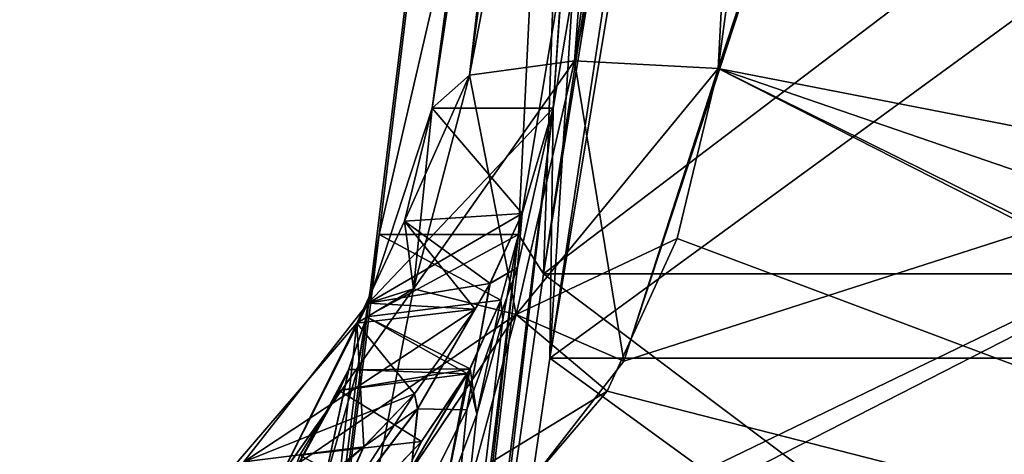
# Model space of a CAD drawing. Units: millimetres. Extents: x -200 to 200, y -508 to 428.
# Drawn here: x -80 to -73, y 410 to 413 of the extents above; entities that cross this region are included whole.
import ezdxf

# ---------------------------------------------------------------- set-up
doc = ezdxf.new("R2010")
doc.units = ezdxf.units.MM
doc.header["$LTSCALE"] = 65.185185
for name, color, linetype in [('17', 7, 'CONTINUOUS'), ('18', 7, 'CONTINUOUS'), ('200', 7, 'CONTINUOUS'), ('207', 7, 'CONTINUOUS'), ('208', 7, 'CONTINUOUS'), ('221', 7, 'CONTINUOUS'), ('240', 7, 'CONTINUOUS'), ('32', 7, 'CONTINUOUS'), ('360', 7, 'CONTINUOUS'), ('361', 7, 'CONTINUOUS'), ('380', 7, 'CONTINUOUS'), ('382', 7, 'CONTINUOUS'), ('400', 7, 'CONTINUOUS'), ('401', 7, 'CONTINUOUS'), ('404', 7, 'CONTINUOUS'), ('409', 7, 'CONTINUOUS'), ('420', 7, 'CONTINUOUS'), ('423', 7, 'CONTINUOUS'), ('456', 7, 'CONTINUOUS'), ('457', 7, 'CONTINUOUS'), ('460', 7, 'CONTINUOUS'), ('465', 7, 'CONTINUOUS'), ('475', 7, 'CONTINUOUS'), ('478', 7, 'CONTINUOUS'), ('52', 7, 'CONTINUOUS'), ('664', 7, 'CONTINUOUS'), ('665', 7, 'CONTINUOUS'), ('683', 7, 'CONTINUOUS'), ('684', 7, 'CONTINUOUS'), ('8', 7, 'CONTINUOUS'), ('9', 7, 'CONTINUOUS')]:
    doc.layers.add(name, color=color, linetype=linetype)

msp = doc.modelspace()

# ---------------------------------------------------------------- linework, layer by layer
at = {"layer": '17', "color": 253, "linetype": 'Continuous', "true_color": 0x929eac}
for points in [[(-67.995, 410.2759, 242.182), (-76.005, 410.2759, 242.182), (-75.1386, 415.4926, 237.0222), (-67.995, 410.2759, 242.182)], [(-68.8614, 415.4926, 237.0222), (-67.995, 410.2759, 242.182), (-75.1386, 415.4926, 237.0222), (-68.8614, 415.4926, 237.0222)], [(-67.0437, 403.7555, 245.6157), (-76.9563, 403.7555, 245.6157), (-76.005, 410.2759, 242.182), (-67.0437, 403.7555, 245.6157)], [(-67.995, 410.2759, 242.182), (-67.0437, 403.7555, 245.6157), (-76.005, 410.2759, 242.182), (-67.995, 410.2759, 242.182)]]:
    msp.add_3dface(points, dxfattribs=at)
at = {"layer": '18', "color": 253, "linetype": 'Continuous', "true_color": 0x929eac}
for points in [[(-67.9512, 410.862, 67.5371), (-68.8356, 416.3417, 72.7913), (-76.0488, 410.862, 67.5371), (-67.9512, 410.862, 67.5371)], [(-68.8356, 416.3417, 72.7913), (-75.1644, 416.3417, 72.7913), (-76.0488, 410.862, 67.5371), (-68.8356, 416.3417, 72.7913)], [(-66.9762, 404.0314, 64.1615), (-67.9512, 410.862, 67.5371), (-77.0238, 404.0314, 64.1615), (-66.9762, 404.0314, 64.1615)], [(-67.9512, 410.862, 67.5371), (-76.0488, 410.862, 67.5371), (-77.0238, 404.0314, 64.1615), (-67.9512, 410.862, 67.5371)]]:
    msp.add_3dface(points, dxfattribs=at)
at = {"layer": '200', "color": 253, "linetype": 'Continuous', "true_color": 0x929eac}
for points in [[(-77.188, 411.1344, -8.3414), (-75.5829, 424.3301, -7.9314), (-73.7604, 425.9429, -48.3739), (-77.188, 411.1344, -8.3414)], [(-76.2214, 411.1344, -32.4066), (-77.188, 411.1344, -8.3414), (-73.7604, 425.9429, -48.3739), (-76.2214, 411.1344, -32.4066)], [(-76.0488, 410.862, -37.5371), (-76.2214, 411.1344, -32.4066), (-73.7604, 425.9429, -48.3739), (-76.0488, 410.862, -37.5371)], [(-75.1644, 416.3417, -42.7913), (-76.0488, 410.862, -37.5371), (-73.7604, 425.9429, -48.3739), (-75.1644, 416.3417, -42.7913)], [(-79, 396.5, -8), (-75.5829, 424.3301, -7.9314), (-77.188, 411.1344, -8.3414), (-79, 396.5, -8)], [(-77.9959, 396.5, -33), (-76.2214, 411.1344, -32.4066), (-77.0238, 404.0314, -34.1615), (-77.9959, 396.5, -33)], [(-77.0238, 404.0314, -34.1615), (-76.2214, 411.1344, -32.4066), (-76.0488, 410.862, -37.5371), (-77.0238, 404.0314, -34.1615)]]:
    msp.add_3dface(points, dxfattribs=at)
at = {"layer": '207', "color": 253, "linetype": 'Continuous', "true_color": 0x929eac}
for points in [[(-67.995, 410.2759, -212.182), (-68.8614, 415.4926, -207.0222), (-76.005, 410.2759, -212.182), (-67.995, 410.2759, -212.182)], [(-76.005, 410.2759, -212.182), (-68.8614, 415.4926, -207.0222), (-75.1386, 415.4926, -207.0222), (-76.005, 410.2759, -212.182)], [(-67.0437, 403.7555, -215.6157), (-67.995, 410.2759, -212.182), (-76.9563, 403.7555, -215.6157), (-67.0437, 403.7555, -215.6157)], [(-76.9563, 403.7555, -215.6157), (-67.995, 410.2759, -212.182), (-76.005, 410.2759, -212.182), (-76.9563, 403.7555, -215.6157)]]:
    msp.add_3dface(points, dxfattribs=at)
at = {"layer": '208', "color": 253, "linetype": 'Continuous', "true_color": 0x929eac}
for points in [[(-76.0488, 410.862, -37.5371), (-75.1644, 416.3417, -42.7913), (-67.9512, 410.862, -37.5371), (-76.0488, 410.862, -37.5371)], [(-75.1644, 416.3417, -42.7913), (-68.8356, 416.3417, -42.7913), (-67.9512, 410.862, -37.5371), (-75.1644, 416.3417, -42.7913)], [(-77.0238, 404.0314, -34.1615), (-76.0488, 410.862, -37.5371), (-66.9762, 404.0314, -34.1615), (-77.0238, 404.0314, -34.1615)], [(-76.0488, 410.862, -37.5371), (-67.9512, 410.862, -37.5371), (-66.9762, 404.0314, -34.1615), (-76.0488, 410.862, -37.5371)]]:
    msp.add_3dface(points, dxfattribs=at)
at = {"layer": '221', "color": 253, "linetype": 'Continuous', "true_color": 0x929eac}
for points in [[(-70.8112, 424.5353, -234.488), (-69.1625, 412.2864, -237.77), (-75.4912, 410.2552, -238.3143), (-70.8112, 424.5353, -234.488)], [(-74.8375, 412.2864, -237.77), (-70.8112, 424.5353, -234.488), (-75.4912, 410.2552, -238.3143), (-74.8375, 412.2864, -237.77)], [(-73.1888, 424.5353, -234.488), (-70.8112, 424.5353, -234.488), (-74.8375, 412.2864, -237.77), (-73.1888, 424.5353, -234.488)], [(-69.1625, 412.2864, -237.77), (-68.5058, 410.2505, -238.3156), (-78.5878, 407.4628, -239.0625), (-69.1625, 412.2864, -237.77)], [(-76.774, 408.6032, -238.757), (-69.1625, 412.2864, -237.77), (-78.5878, 407.4628, -239.0625), (-76.774, 408.6032, -238.757)], [(-75.4912, 410.2552, -238.3143), (-69.1625, 412.2864, -237.77), (-76.774, 408.6032, -238.757), (-75.4912, 410.2552, -238.3143)], [(-68.5058, 410.2505, -238.3156), (-67.2122, 408.5907, -238.7603), (-79.6823, 407.1361, -239.1501), (-68.5058, 410.2505, -238.3156)], [(-78.5878, 407.4628, -239.0625), (-68.5058, 410.2505, -238.3156), (-79.6823, 407.1361, -239.1501), (-78.5878, 407.4628, -239.0625)]]:
    msp.add_3dface(points, dxfattribs=at)
at = {"layer": '240', "color": 253, "linetype": 'Continuous', "true_color": 0x929eac}
for points in [[(-77.188, 411.1344, -8.3414), (-76.3443, 410.6788, -31.6437), (-77.2768, 410.5631, -9.3108), (-77.188, 411.1344, -8.3414)], [(-77.188, 411.1344, -8.3414), (-76.2214, 411.1344, -32.4066), (-76.3443, 410.6788, -31.6437), (-77.188, 411.1344, -8.3414)], [(-76.3443, 410.6788, -31.6437), (-76.576, 410.1672, -30.8032), (-77.2768, 410.5631, -9.3108), (-76.3443, 410.6788, -31.6437)], [(-77.2768, 410.5631, -9.3108), (-76.576, 410.1672, -30.8032), (-77.3999, 410.1969, -9.9264), (-77.2768, 410.5631, -9.3108)], [(-77.3999, 410.1969, -9.9264), (-76.576, 410.1672, -30.8032), (-77.4652, 410.0518, -10.1688), (-77.3999, 410.1969, -9.9264)], [(-76.576, 410.1672, -30.8032), (-76.8958, 409.6979, -30.0483), (-77.4652, 410.0518, -10.1688), (-76.576, 410.1672, -30.8032)], [(-77.4652, 410.0518, -10.1688), (-76.8958, 409.6979, -30.0483), (-77.7394, 409.602, -10.9162), (-77.4652, 410.0518, -10.1688)], [(-76.8958, 409.6979, -30.0483), (-77.2436, 409.3324, -29.4731), (-77.7394, 409.602, -10.9162), (-76.8958, 409.6979, -30.0483)]]:
    msp.add_3dface(points, dxfattribs=at)
at = {"layer": '32', "color": 253, "linetype": 'Continuous', "true_color": 0x929eac}
for points in [[(-73.1888, 424.5353, 264.488), (-74.8375, 412.2864, 267.77), (-68.8863, 411.1287, 268.0802), (-73.1888, 424.5353, 264.488)], [(-70.8112, 424.5353, 264.488), (-73.1888, 424.5353, 264.488), (-69.1625, 412.2864, 267.77), (-70.8112, 424.5353, 264.488)], [(-69.1625, 412.2864, 267.77), (-73.1888, 424.5353, 264.488), (-68.8863, 411.1287, 268.0802), (-69.1625, 412.2864, 267.77)], [(-74.8375, 412.2864, 267.77), (-75.122, 411.1065, 268.0862), (-65.1875, 407.3758, 269.0858), (-74.8375, 412.2864, 267.77)], [(-68.8863, 411.1287, 268.0802), (-74.8375, 412.2864, 267.77), (-68.4109, 410.0796, 268.3614), (-68.8863, 411.1287, 268.0802)], [(-68.4109, 410.0796, 268.3614), (-74.8375, 412.2864, 267.77), (-67.0086, 408.4146, 268.8075), (-68.4109, 410.0796, 268.3614)], [(-67.0086, 408.4146, 268.8075), (-74.8375, 412.2864, 267.77), (-65.1875, 407.3758, 269.0858), (-67.0086, 408.4146, 268.8075)], [(-75.122, 411.1065, 268.0862), (-75.6069, 410.0483, 268.3697), (-65.1875, 407.3758, 269.0858), (-75.122, 411.1065, 268.0862)], [(-75.6069, 410.0483, 268.3697), (-77.0231, 408.3886, 268.8145), (-65.1875, 407.3758, 269.0858), (-75.6069, 410.0483, 268.3697)]]:
    msp.add_3dface(points, dxfattribs=at)
at = {"layer": '360', "color": 253, "linetype": 'Continuous', "true_color": 0x929eac}
for points in [[(-76.005, 410.2759, 242.182), (-75.9825, 412.0125, 246.5533), (-73.607, 426.0786, 231.7406), (-76.005, 410.2759, 242.182)], [(-75.1386, 415.4926, 237.0222), (-76.005, 410.2759, 242.182), (-73.607, 426.0786, 231.7406), (-75.1386, 415.4926, 237.0222)], [(-73.607, 426.0786, 231.7406), (-75.9825, 412.0125, 246.5533), (-75.1021, 424.7561, 262.2626), (-73.607, 426.0786, 231.7406)], [(-75.9825, 412.0125, 246.5533), (-76.8207, 412.0125, 265.7516), (-75.1021, 424.7561, 262.2626), (-75.9825, 412.0125, 246.5533)], [(-75.1021, 424.7561, 262.2626), (-76.8207, 412.0125, 265.7516), (-75.1369, 424.5157, 262.3827), (-75.1021, 424.7561, 262.2626)], [(-76.8207, 412.0125, 265.7516), (-75.172, 424.2614, 262.4695), (-75.1369, 424.5157, 262.3827), (-76.8207, 412.0125, 265.7516)], [(-77.9085, 396.5, 247), (-75.9825, 412.0125, 246.5533), (-76.9563, 403.7555, 245.6157), (-77.9085, 396.5, 247)], [(-76.9563, 403.7555, 245.6157), (-75.9825, 412.0125, 246.5533), (-76.005, 410.2759, 242.182), (-76.9563, 403.7555, 245.6157)]]:
    msp.add_3dface(points, dxfattribs=at)
at = {"layer": '361', "color": 253, "linetype": 'Continuous', "true_color": 0x929eac}
for points in [[(-76.8207, 412.0125, 265.7516), (-76.1956, 411.2795, 247.746), (-77.0127, 411.2279, 266.0718), (-76.8207, 412.0125, 265.7516)], [(-76.8207, 412.0125, 265.7516), (-75.9825, 412.0125, 246.5533), (-76.1956, 411.2795, 247.746), (-76.8207, 412.0125, 265.7516)], [(-76.1956, 411.2795, 247.746), (-76.4198, 410.7956, 248.5115), (-77.0127, 411.2279, 266.0718), (-76.1956, 411.2795, 247.746)], [(-77.0127, 411.2279, 266.0718), (-76.5219, 410.6165, 248.7898), (-77.3426, 410.5197, 266.3621), (-77.0127, 411.2279, 266.0718)], [(-76.4198, 410.7956, 248.5115), (-76.5219, 410.6165, 248.7898), (-77.0127, 411.2279, 266.0718), (-76.4198, 410.7956, 248.5115)], [(-76.5219, 410.6165, 248.7898), (-76.9443, 410.0294, 249.6838), (-77.3426, 410.5197, 266.3621), (-76.5219, 410.6165, 248.7898)], [(-77.3426, 410.5197, 266.3621), (-77.4535, 409.5212, 250.4295), (-78.2943, 409.414, 266.8271), (-77.3426, 410.5197, 266.3621)], [(-77.2958, 409.6615, 250.2269), (-77.4535, 409.5212, 250.4295), (-77.3426, 410.5197, 266.3621), (-77.2958, 409.6615, 250.2269)], [(-76.9443, 410.0294, 249.6838), (-77.2958, 409.6615, 250.2269), (-77.3426, 410.5197, 266.3621), (-76.9443, 410.0294, 249.6838)]]:
    msp.add_3dface(points, dxfattribs=at)
at = {"layer": '380', "color": 253, "linetype": 'Continuous', "true_color": 0x929eac}
for points in [[(-76.005, 410.2759, -212.182), (-75.1386, 415.4926, -207.0222), (-75.1021, 424.7561, -232.2626), (-76.005, 410.2759, -212.182)], [(-76.005, 410.2759, -212.182), (-75.1021, 424.7561, -232.2626), (-75.9825, 412.0125, -216.5533), (-76.005, 410.2759, -212.182)], [(-75.9825, 412.0125, -216.5533), (-75.1021, 424.7561, -232.2626), (-75.1369, 424.5157, -232.3827), (-75.9825, 412.0125, -216.5533)], [(-75.172, 424.2614, -232.4695), (-75.9825, 412.0125, -216.5533), (-75.1369, 424.5157, -232.3827), (-75.172, 424.2614, -232.4695)], [(-76.8207, 412.0125, -235.7516), (-75.9825, 412.0125, -216.5533), (-75.172, 424.2614, -232.4695), (-76.8207, 412.0125, -235.7516)], [(-77.9085, 396.5, -217), (-76.9563, 403.7555, -215.6157), (-75.9825, 412.0125, -216.5533), (-77.9085, 396.5, -217)], [(-76.9563, 403.7555, -215.6157), (-76.005, 410.2759, -212.182), (-75.9825, 412.0125, -216.5533), (-76.9563, 403.7555, -215.6157)]]:
    msp.add_3dface(points, dxfattribs=at)
at = {"layer": '382', "color": 253, "linetype": 'Continuous', "true_color": 0x929eac}
for points in [[(-75.9825, 412.0125, -216.5533), (-76.8207, 412.0125, -235.7516), (-77.2647, 410.6582, -236.305), (-75.9825, 412.0125, -216.5533)], [(-76.1956, 411.2795, -217.746), (-75.9825, 412.0125, -216.5533), (-77.2647, 410.6582, -236.305), (-76.1956, 411.2795, -217.746)], [(-76.4204, 410.7945, -218.5133), (-76.1956, 411.2795, -217.746), (-77.2647, 410.6582, -236.305), (-76.4204, 410.7945, -218.5133)], [(-76.5219, 410.6165, -218.7898), (-76.4204, 410.7945, -218.5133), (-77.2647, 410.6582, -236.305), (-76.5219, 410.6165, -218.7898)], [(-78.1273, 409.5571, -236.766), (-76.5219, 410.6165, -218.7898), (-77.2647, 410.6582, -236.305), (-78.1273, 409.5571, -236.766)], [(-76.9443, 410.0294, -219.6838), (-76.5219, 410.6165, -218.7898), (-78.1273, 409.5571, -236.766), (-76.9443, 410.0294, -219.6838)], [(-77.297, 409.6604, -220.2285), (-76.9443, 410.0294, -219.6838), (-78.1273, 409.5571, -236.766), (-77.297, 409.6604, -220.2285)], [(-77.4535, 409.5212, -220.4295), (-77.297, 409.6604, -220.2285), (-78.1273, 409.5571, -236.766), (-77.4535, 409.5212, -220.4295)]]:
    msp.add_3dface(points, dxfattribs=at)
at = {"layer": '400', "color": 253, "linetype": 'Continuous', "true_color": 0x929eac}
for points in [[(-77.188, 411.1344, 38.3414), (-79, 396.5, 38), (-77.3386, 410.1967, 38.9334), (-77.188, 411.1344, 38.3414)], [(-77.3386, 410.1967, 38.9334), (-79, 396.5, 38), (-77.58, 409.366, 39.4324), (-77.3386, 410.1967, 38.9334)]]:
    msp.add_3dface(points, dxfattribs=at)
at = {"layer": '401', "color": 253, "linetype": 'Continuous', "true_color": 0x929eac}
for points in [[(-77.9959, 396.5, 63), (-76.2214, 411.1344, 62.4066), (-76.3319, 410.5442, 62.0407), (-77.9959, 396.5, 63)], [(-76.5118, 409.8884, 61.6494), (-77.9959, 396.5, 63), (-76.3319, 410.5442, 62.0407), (-76.5118, 409.8884, 61.6494)], [(-76.7524, 409.2453, 61.2873), (-77.9959, 396.5, 63), (-76.5118, 409.8884, 61.6494), (-76.7524, 409.2453, 61.2873)]]:
    msp.add_3dface(points, dxfattribs=at)
at = {"layer": '404', "color": 253, "linetype": 'Continuous', "true_color": 0x929eac}
for points in [[(-75.9825, 412.0125, 246.5533), (-77.9085, 396.5, 247), (-76.2282, 410.9066, 247.384), (-75.9825, 412.0125, 246.5533)], [(-76.2282, 410.9066, 247.384), (-77.9085, 396.5, 247), (-76.5799, 409.9182, 248.0759), (-76.2282, 410.9066, 247.384)], [(-76.5799, 409.9182, 248.0759), (-77.9085, 396.5, 247), (-77.0133, 409.056, 248.6386), (-76.5799, 409.9182, 248.0759)]]:
    msp.add_3dface(points, dxfattribs=at)
at = {"layer": '409', "color": 253, "linetype": 'Continuous', "true_color": 0x929eac}
for points in [[(-77.2768, 410.5631, 39.3108), (-77.188, 411.1344, 38.3414), (-77.3386, 410.1967, 38.9334), (-77.2768, 410.5631, 39.3108)], [(-77.4003, 410.196, 39.9279), (-77.2768, 410.5631, 39.3108), (-77.3386, 410.1967, 38.9334), (-77.4003, 410.196, 39.9279)], [(-77.4652, 410.0518, 40.1688), (-77.4003, 410.196, 39.9279), (-77.7865, 409.4703, 40.3445), (-77.4652, 410.0518, 40.1688)], [(-77.4003, 410.196, 39.9279), (-77.58, 409.366, 39.4324), (-77.7865, 409.4703, 40.3445), (-77.4003, 410.196, 39.9279)], [(-77.4003, 410.196, 39.9279), (-77.3386, 410.1967, 38.9334), (-77.58, 409.366, 39.4324), (-77.4003, 410.196, 39.9279)], [(-77.7394, 409.602, 40.9162), (-77.4652, 410.0518, 40.1688), (-77.7865, 409.4703, 40.3445), (-77.7394, 409.602, 40.9162)]]:
    msp.add_3dface(points, dxfattribs=at)
at = {"layer": '420', "color": 253, "linetype": 'Continuous', "true_color": 0x929eac}
for points in [[(-76.3319, 410.5442, 62.0407), (-76.2214, 411.1344, 62.4066), (-76.3443, 410.6788, 61.6437), (-76.3319, 410.5442, 62.0407)], [(-76.5118, 409.8884, 61.6494), (-76.3443, 410.6788, 61.6437), (-76.5566, 410.2022, 60.8598), (-76.5118, 409.8884, 61.6494)], [(-76.5118, 409.8884, 61.6494), (-76.3319, 410.5442, 62.0407), (-76.3443, 410.6788, 61.6437), (-76.5118, 409.8884, 61.6494)], [(-76.7524, 409.2453, 61.2873), (-76.5566, 410.2022, 60.8598), (-77.0824, 409.3163, 60.3933), (-76.7524, 409.2453, 61.2873)], [(-76.5566, 410.2022, 60.8598), (-76.8958, 409.6979, 60.0483), (-77.0824, 409.3163, 60.3933), (-76.5566, 410.2022, 60.8598)], [(-76.7524, 409.2453, 61.2873), (-76.5118, 409.8884, 61.6494), (-76.5566, 410.2022, 60.8598), (-76.7524, 409.2453, 61.2873)], [(-76.8958, 409.6979, 60.0483), (-77.2427, 409.3332, 59.4744), (-77.0824, 409.3163, 60.3933), (-76.8958, 409.6979, 60.0483)]]:
    msp.add_3dface(points, dxfattribs=at)
at = {"layer": '423', "color": 253, "linetype": 'Continuous', "true_color": 0x929eac}
for points in [[(-75.9825, 412.0125, 246.5533), (-76.2282, 410.9066, 247.384), (-76.1956, 411.2795, 247.746), (-75.9825, 412.0125, 246.5533)], [(-76.2282, 410.9066, 247.384), (-76.4198, 410.7956, 248.5115), (-76.1956, 411.2795, 247.746), (-76.2282, 410.9066, 247.384)], [(-76.2282, 410.9066, 247.384), (-76.5799, 409.9182, 248.0759), (-76.4198, 410.7956, 248.5115), (-76.2282, 410.9066, 247.384)], [(-76.4198, 410.7956, 248.5115), (-76.5799, 409.9182, 248.0759), (-76.9211, 409.9245, 249.0816), (-76.4198, 410.7956, 248.5115)], [(-76.5219, 410.6165, 248.7898), (-76.4198, 410.7956, 248.5115), (-76.9211, 409.9245, 249.0816), (-76.5219, 410.6165, 248.7898)], [(-76.9443, 410.0294, 249.6838), (-76.5219, 410.6165, 248.7898), (-76.9211, 409.9245, 249.0816), (-76.9443, 410.0294, 249.6838)], [(-77.2958, 409.6615, 250.2269), (-76.9443, 410.0294, 249.6838), (-77.5363, 409.1142, 249.557), (-77.2958, 409.6615, 250.2269)], [(-76.9443, 410.0294, 249.6838), (-76.9211, 409.9245, 249.0816), (-77.5363, 409.1142, 249.557), (-76.9443, 410.0294, 249.6838)], [(-76.9211, 409.9245, 249.0816), (-77.0133, 409.056, 248.6386), (-77.5363, 409.1142, 249.557), (-76.9211, 409.9245, 249.0816)], [(-76.5799, 409.9182, 248.0759), (-77.0133, 409.056, 248.6386), (-76.9211, 409.9245, 249.0816), (-76.5799, 409.9182, 248.0759)], [(-77.4535, 409.5212, 250.4295), (-77.2958, 409.6615, 250.2269), (-78.1355, 408.9705, 250.5929), (-77.4535, 409.5212, 250.4295)], [(-77.2958, 409.6615, 250.2269), (-77.5363, 409.1142, 249.557), (-78.1355, 408.9705, 250.5929), (-77.2958, 409.6615, 250.2269)]]:
    msp.add_3dface(points, dxfattribs=at)
at = {"layer": '456', "color": 253, "linetype": 'Continuous', "true_color": 0x929eac}
for points in [[(-79, 396.5, -8), (-77.188, 411.1344, -8.3414), (-77.3386, 410.1967, -8.9334), (-79, 396.5, -8)], [(-77.58, 409.366, -9.4324), (-79, 396.5, -8), (-77.3386, 410.1967, -8.9334), (-77.58, 409.366, -9.4324)]]:
    msp.add_3dface(points, dxfattribs=at)
at = {"layer": '457', "color": 253, "linetype": 'Continuous', "true_color": 0x929eac}
for points in [[(-76.2214, 411.1344, -32.4066), (-77.9959, 396.5, -33), (-76.3319, 410.5442, -32.0407), (-76.2214, 411.1344, -32.4066)], [(-76.3319, 410.5442, -32.0407), (-77.9959, 396.5, -33), (-76.5118, 409.8884, -31.6494), (-76.3319, 410.5442, -32.0407)], [(-76.5118, 409.8884, -31.6494), (-77.9959, 396.5, -33), (-76.7524, 409.2453, -31.2873), (-76.5118, 409.8884, -31.6494)]]:
    msp.add_3dface(points, dxfattribs=at)
at = {"layer": '460', "color": 253, "linetype": 'Continuous', "true_color": 0x929eac}
for points in [[(-77.9085, 396.5, -217), (-75.9825, 412.0125, -216.5533), (-76.2282, 410.9066, -217.384), (-77.9085, 396.5, -217)], [(-76.5799, 409.9182, -218.0759), (-77.9085, 396.5, -217), (-76.2282, 410.9066, -217.384), (-76.5799, 409.9182, -218.0759)], [(-77.0133, 409.056, -218.6386), (-77.9085, 396.5, -217), (-76.5799, 409.9182, -218.0759), (-77.0133, 409.056, -218.6386)]]:
    msp.add_3dface(points, dxfattribs=at)
at = {"layer": '465', "color": 253, "linetype": 'Continuous', "true_color": 0x929eac}
for points in [[(-77.188, 411.1344, -8.3414), (-77.2768, 410.5631, -9.3108), (-77.3386, 410.1967, -8.9334), (-77.188, 411.1344, -8.3414)], [(-77.2768, 410.5631, -9.3108), (-77.3999, 410.1969, -9.9264), (-77.3386, 410.1967, -8.9334), (-77.2768, 410.5631, -9.3108)], [(-77.3999, 410.1969, -9.9264), (-77.4652, 410.0518, -10.1688), (-77.786, 409.4708, -10.3432), (-77.3999, 410.1969, -9.9264)], [(-77.58, 409.366, -9.4324), (-77.3999, 410.1969, -9.9264), (-77.786, 409.4708, -10.3432), (-77.58, 409.366, -9.4324)], [(-77.3999, 410.1969, -9.9264), (-77.58, 409.366, -9.4324), (-77.3386, 410.1967, -8.9334), (-77.3999, 410.1969, -9.9264)], [(-77.4652, 410.0518, -10.1688), (-77.7394, 409.602, -10.9162), (-77.786, 409.4708, -10.3432), (-77.4652, 410.0518, -10.1688)]]:
    msp.add_3dface(points, dxfattribs=at)
at = {"layer": '475', "color": 253, "linetype": 'Continuous', "true_color": 0x929eac}
for points in [[(-76.3443, 410.6788, -31.6437), (-76.2214, 411.1344, -32.4066), (-76.3319, 410.5442, -32.0407), (-76.3443, 410.6788, -31.6437)], [(-76.576, 410.1672, -30.8032), (-76.3443, 410.6788, -31.6437), (-76.5118, 409.8884, -31.6494), (-76.576, 410.1672, -30.8032)], [(-76.3443, 410.6788, -31.6437), (-76.3319, 410.5442, -32.0407), (-76.5118, 409.8884, -31.6494), (-76.3443, 410.6788, -31.6437)], [(-76.8958, 409.6979, -30.0483), (-76.576, 410.1672, -30.8032), (-77.083, 409.3159, -30.3921), (-76.8958, 409.6979, -30.0483)], [(-76.576, 410.1672, -30.8032), (-76.7524, 409.2453, -31.2873), (-77.083, 409.3159, -30.3921), (-76.576, 410.1672, -30.8032)], [(-76.576, 410.1672, -30.8032), (-76.5118, 409.8884, -31.6494), (-76.7524, 409.2453, -31.2873), (-76.576, 410.1672, -30.8032)], [(-77.2436, 409.3324, -29.4731), (-76.8958, 409.6979, -30.0483), (-77.083, 409.3159, -30.3921), (-77.2436, 409.3324, -29.4731)]]:
    msp.add_3dface(points, dxfattribs=at)
at = {"layer": '478', "color": 253, "linetype": 'Continuous', "true_color": 0x929eac}
for points in [[(-75.9825, 412.0125, -216.5533), (-76.1956, 411.2795, -217.746), (-76.2282, 410.9066, -217.384), (-75.9825, 412.0125, -216.5533)], [(-76.1956, 411.2795, -217.746), (-76.4204, 410.7945, -218.5133), (-76.2282, 410.9066, -217.384), (-76.1956, 411.2795, -217.746)], [(-76.4204, 410.7945, -218.5133), (-76.5799, 409.9182, -218.0759), (-76.2282, 410.9066, -217.384), (-76.4204, 410.7945, -218.5133)], [(-76.4204, 410.7945, -218.5133), (-76.5219, 410.6165, -218.7898), (-76.9218, 409.9238, -219.0831), (-76.4204, 410.7945, -218.5133)], [(-76.5799, 409.9182, -218.0759), (-76.4204, 410.7945, -218.5133), (-76.9218, 409.9238, -219.0831), (-76.5799, 409.9182, -218.0759)], [(-76.5219, 410.6165, -218.7898), (-76.9443, 410.0294, -219.6838), (-76.9218, 409.9238, -219.0831), (-76.5219, 410.6165, -218.7898)], [(-76.9443, 410.0294, -219.6838), (-77.297, 409.6604, -220.2285), (-76.9218, 409.9238, -219.0831), (-76.9443, 410.0294, -219.6838)], [(-77.297, 409.6604, -220.2285), (-77.5371, 409.1139, -219.5582), (-76.9218, 409.9238, -219.0831), (-77.297, 409.6604, -220.2285)], [(-77.5371, 409.1139, -219.5582), (-77.0133, 409.056, -218.6386), (-76.9218, 409.9238, -219.0831), (-77.5371, 409.1139, -219.5582)], [(-77.0133, 409.056, -218.6386), (-76.5799, 409.9182, -218.0759), (-76.9218, 409.9238, -219.0831), (-77.0133, 409.056, -218.6386)], [(-77.297, 409.6604, -220.2285), (-77.4535, 409.5212, -220.4295), (-78.1364, 408.9701, -220.594), (-77.297, 409.6604, -220.2285)], [(-77.5371, 409.1139, -219.5582), (-77.297, 409.6604, -220.2285), (-78.1364, 408.9701, -220.594), (-77.5371, 409.1139, -219.5582)]]:
    msp.add_3dface(points, dxfattribs=at)
at = {"layer": '52', "color": 253, "linetype": 'Continuous', "true_color": 0x929eac}
for points in [[(-76.2214, 411.1344, 62.4066), (-77.188, 411.1344, 38.3414), (-77.2768, 410.5631, 39.3108), (-76.2214, 411.1344, 62.4066)], [(-76.2214, 411.1344, 62.4066), (-77.2768, 410.5631, 39.3108), (-76.3443, 410.6788, 61.6437), (-76.2214, 411.1344, 62.4066)], [(-76.3443, 410.6788, 61.6437), (-77.2768, 410.5631, 39.3108), (-76.5566, 410.2022, 60.8598), (-76.3443, 410.6788, 61.6437)], [(-77.2768, 410.5631, 39.3108), (-77.4003, 410.196, 39.9279), (-76.5566, 410.2022, 60.8598), (-77.2768, 410.5631, 39.3108)], [(-77.4003, 410.196, 39.9279), (-77.4652, 410.0518, 40.1688), (-76.5566, 410.2022, 60.8598), (-77.4003, 410.196, 39.9279)], [(-76.5566, 410.2022, 60.8598), (-77.4652, 410.0518, 40.1688), (-76.8958, 409.6979, 60.0483), (-76.5566, 410.2022, 60.8598)], [(-77.4652, 410.0518, 40.1688), (-77.7394, 409.602, 40.9162), (-76.8958, 409.6979, 60.0483), (-77.4652, 410.0518, 40.1688)], [(-76.8958, 409.6979, 60.0483), (-77.7394, 409.602, 40.9162), (-77.2427, 409.3332, 59.4744), (-76.8958, 409.6979, 60.0483)]]:
    msp.add_3dface(points, dxfattribs=at)
at = {"layer": '664', "color": 253, "linetype": 'Continuous', "true_color": 0x929eac}
for points in [[(-76.5618, 412.2411, 266.7346), (-76.9504, 410.7573, 267.2934), (-75.8341, 412.3415, 267.4749), (-76.5618, 412.2411, 266.7346)], [(-75.8341, 412.3415, 267.4749), (-76.9504, 410.7573, 267.2934), (-76.2395, 410.5788, 268.0353), (-75.8341, 412.3415, 267.4749)], [(-74.8375, 412.2864, 267.77), (-75.8341, 412.3415, 267.4749), (-76.2395, 410.5788, 268.0353), (-74.8375, 412.2864, 267.77)], [(-75.122, 411.1065, 268.0862), (-74.8375, 412.2864, 267.77), (-76.2395, 410.5788, 268.0353), (-75.122, 411.1065, 268.0862)], [(-76.8207, 412.0125, 265.7516), (-77.0127, 411.2279, 266.0718), (-76.5618, 412.2411, 266.7346), (-76.8207, 412.0125, 265.7516)], [(-76.5618, 412.2411, 266.7346), (-77.0127, 411.2279, 266.0718), (-76.9504, 410.7573, 267.2934), (-76.5618, 412.2411, 266.7346)], [(-77.0127, 411.2279, 266.0718), (-77.3426, 410.5197, 266.3621), (-76.9504, 410.7573, 267.2934), (-77.0127, 411.2279, 266.0718)], [(-75.6069, 410.0483, 268.3697), (-75.122, 411.1065, 268.0862), (-76.2395, 410.5788, 268.0353), (-75.6069, 410.0483, 268.3697)], [(-76.9504, 410.7573, 267.2934), (-77.3426, 410.5197, 266.3621), (-77.8657, 409.4667, 267.7759), (-76.9504, 410.7573, 267.2934)], [(-76.9504, 410.7573, 267.2934), (-77.8657, 409.4667, 267.7759), (-76.2395, 410.5788, 268.0353), (-76.9504, 410.7573, 267.2934)], [(-76.2395, 410.5788, 268.0353), (-77.8657, 409.4667, 267.7759), (-77.2882, 409.0178, 268.5193), (-76.2395, 410.5788, 268.0353)], [(-75.6069, 410.0483, 268.3697), (-76.2395, 410.5788, 268.0353), (-77.2882, 409.0178, 268.5193), (-75.6069, 410.0483, 268.3697)], [(-77.3426, 410.5197, 266.3621), (-78.2943, 409.414, 266.8271), (-77.8657, 409.4667, 267.7759), (-77.3426, 410.5197, 266.3621)], [(-77.0231, 408.3886, 268.8145), (-75.6069, 410.0483, 268.3697), (-77.2882, 409.0178, 268.5193), (-77.0231, 408.3886, 268.8145)]]:
    msp.add_3dface(points, dxfattribs=at)
at = {"layer": '665', "color": 253, "linetype": 'Continuous', "true_color": 0x929eac}
for points in [[(-75.8341, 412.3415, 267.4749), (-74.8375, 412.2864, 267.77), (-74.1863, 424.5903, 264.1923), (-75.8341, 412.3415, 267.4749)], [(-74.9131, 424.4899, 263.4525), (-75.8341, 412.3415, 267.4749), (-74.1863, 424.5903, 264.1923), (-74.9131, 424.4899, 263.4525)], [(-74.8375, 412.2864, 267.77), (-73.1888, 424.5353, 264.488), (-74.1863, 424.5903, 264.1923), (-74.8375, 412.2864, 267.77)], [(-75.172, 424.2614, 262.4695), (-76.5618, 412.2411, 266.7346), (-74.9131, 424.4899, 263.4525), (-75.172, 424.2614, 262.4695)], [(-76.5618, 412.2411, 266.7346), (-75.8341, 412.3415, 267.4749), (-74.9131, 424.4899, 263.4525), (-76.5618, 412.2411, 266.7346)], [(-75.172, 424.2614, 262.4695), (-76.8207, 412.0125, 265.7516), (-76.5618, 412.2411, 266.7346), (-75.172, 424.2614, 262.4695)]]:
    msp.add_3dface(points, dxfattribs=at)
at = {"layer": '683', "color": 253, "linetype": 'Continuous', "true_color": 0x929eac}
for points in [[(-76.2391, 410.5798, -238.035), (-76.5618, 412.2411, -236.7346), (-75.8341, 412.3415, -237.4749), (-76.2391, 410.5798, -238.035)], [(-75.4912, 410.2552, -238.3143), (-76.2391, 410.5798, -238.035), (-75.8341, 412.3415, -237.4749), (-75.4912, 410.2552, -238.3143)], [(-74.8375, 412.2864, -237.77), (-75.4912, 410.2552, -238.3143), (-75.8341, 412.3415, -237.4749), (-74.8375, 412.2864, -237.77)], [(-76.9501, 410.7581, -237.2931), (-76.8207, 412.0125, -235.7516), (-76.5618, 412.2411, -236.7346), (-76.9501, 410.7581, -237.2931)], [(-76.9501, 410.7581, -237.2931), (-76.5618, 412.2411, -236.7346), (-76.2391, 410.5798, -238.035), (-76.9501, 410.7581, -237.2931)], [(-77.2647, 410.6582, -236.305), (-76.8207, 412.0125, -235.7516), (-76.9501, 410.7581, -237.2931), (-77.2647, 410.6582, -236.305)], [(-77.8648, 409.4676, -237.7756), (-77.2647, 410.6582, -236.305), (-76.9501, 410.7581, -237.2931), (-77.8648, 409.4676, -237.7756)], [(-77.8648, 409.4676, -237.7756), (-76.9501, 410.7581, -237.2931), (-77.2871, 409.0188, -238.519), (-77.8648, 409.4676, -237.7756)], [(-77.2871, 409.0188, -238.519), (-76.9501, 410.7581, -237.2931), (-76.2391, 410.5798, -238.035), (-77.2871, 409.0188, -238.519)], [(-78.1273, 409.5571, -236.766), (-77.2647, 410.6582, -236.305), (-77.8648, 409.4676, -237.7756), (-78.1273, 409.5571, -236.766)], [(-76.774, 408.6032, -238.757), (-77.2871, 409.0188, -238.519), (-76.2391, 410.5798, -238.035), (-76.774, 408.6032, -238.757)], [(-75.4912, 410.2552, -238.3143), (-76.774, 408.6032, -238.757), (-76.2391, 410.5798, -238.035), (-75.4912, 410.2552, -238.3143)]]:
    msp.add_3dface(points, dxfattribs=at)
at = {"layer": '684', "color": 253, "linetype": 'Continuous', "true_color": 0x929eac}
for points in [[(-75.8341, 412.3415, -237.4749), (-76.5618, 412.2411, -236.7346), (-74.1863, 424.5903, -234.1923), (-75.8341, 412.3415, -237.4749)], [(-74.1863, 424.5903, -234.1923), (-76.5618, 412.2411, -236.7346), (-74.9131, 424.4899, -233.4525), (-74.1863, 424.5903, -234.1923)], [(-73.1888, 424.5353, -234.488), (-75.8341, 412.3415, -237.4749), (-74.1863, 424.5903, -234.1923), (-73.1888, 424.5353, -234.488)], [(-73.1888, 424.5353, -234.488), (-74.8375, 412.2864, -237.77), (-75.8341, 412.3415, -237.4749), (-73.1888, 424.5353, -234.488)], [(-76.8207, 412.0125, -235.7516), (-75.172, 424.2614, -232.4695), (-74.9131, 424.4899, -233.4525), (-76.8207, 412.0125, -235.7516)], [(-76.5618, 412.2411, -236.7346), (-76.8207, 412.0125, -235.7516), (-74.9131, 424.4899, -233.4525), (-76.5618, 412.2411, -236.7346)]]:
    msp.add_3dface(points, dxfattribs=at)
at = {"layer": '8', "color": 253, "linetype": 'Continuous', "true_color": 0x929eac}
for points in [[(-79, 396.5, -8), (-79, 396.5, 38), (-75.5829, 424.3301, -7.9314), (-79, 396.5, -8)], [(-75.5829, 424.3301, -7.9314), (-79, 396.5, 38), (-75.5829, 424.3301, 15), (-75.5829, 424.3301, -7.9314)], [(-75.5829, 424.3301, 15), (-79, 396.5, 38), (-75.5829, 424.3301, 37.9314), (-75.5829, 424.3301, 15)]]:
    msp.add_3dface(points, dxfattribs=at)
at = {"layer": '9', "color": 253, "linetype": 'Continuous', "true_color": 0x929eac}
for points in [[(-75.5829, 424.3301, 37.9314), (-79, 396.5, 38), (-77.188, 411.1344, 38.3414), (-75.5829, 424.3301, 37.9314)], [(-76.2214, 411.1344, 62.4066), (-75.5829, 424.3301, 37.9314), (-77.188, 411.1344, 38.3414), (-76.2214, 411.1344, 62.4066)], [(-76.0488, 410.862, 67.5371), (-75.5829, 424.3301, 37.9314), (-76.2214, 411.1344, 62.4066), (-76.0488, 410.862, 67.5371)], [(-75.1644, 416.3417, 72.7913), (-75.5829, 424.3301, 37.9314), (-76.0488, 410.862, 67.5371), (-75.1644, 416.3417, 72.7913)], [(-77.9959, 396.5, 63), (-77.0238, 404.0314, 64.1615), (-76.2214, 411.1344, 62.4066), (-77.9959, 396.5, 63)], [(-77.0238, 404.0314, 64.1615), (-76.0488, 410.862, 67.5371), (-76.2214, 411.1344, 62.4066), (-77.0238, 404.0314, 64.1615)]]:
    msp.add_3dface(points, dxfattribs=at)

doc.saveas('drawing.dxf')
